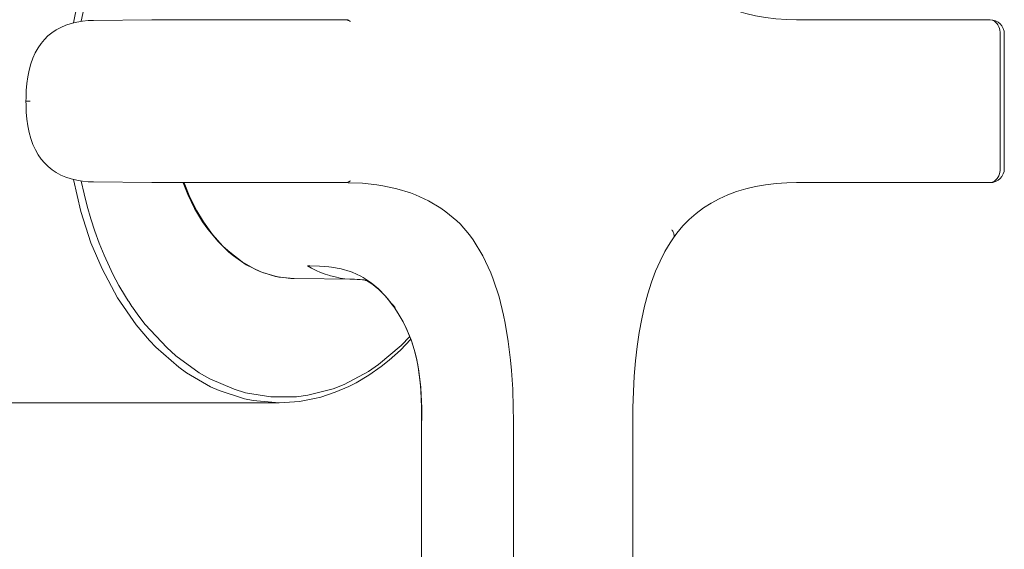
# Model space of a CAD drawing. Units: millimetres. Extents: x 0 to 840, y 0 to 1188.
# Drawn here: x 679 to 734, y 566 to 596 of the extents above; entities that cross this region are included whole.
import ezdxf

# ---------------------------------------------------------------- set-up
doc = ezdxf.new("R2010")
doc.units = ezdxf.units.MM
doc.header["$LTSCALE"] = 50.8
doc.layers.add('MODEL', color=7, linetype='Continuous', lineweight=20)

msp = doc.modelspace()

# ---------------------------------------------------------------- linework, layer by layer
at = {"layer": 'MODEL'}
for points, knots in [([(681.70795752, 595.38647268), (681.70795752, 595.38647268), (681.80261393, 595.85753782), (681.80261393, 595.85753782), (681.80261393, 595.85753782), (681.97872592, 596.62143995), (681.97872592, 596.62143995), (681.97872592, 596.62143995), (682.18123959, 597.3809082), (682.18123959, 597.3809082), (682.18123959, 597.3809082), (682.26929559, 597.67589494), (682.26929559, 597.67589494), (682.26929559, 597.67589494), (682.51144537, 598.42656264), (682.51144537, 598.42656264), (682.51144537, 598.42656264), (682.78441392, 599.16621284), (682.78441392, 599.16621284), (682.78441392, 599.16621284), (683.08380094, 599.89706247), (683.08380094, 599.89706247), (683.08380094, 599.89706247), (683.41620686, 600.61467768), (683.41620686, 600.61467768), (683.41620686, 600.61467768), (683.77503126, 601.31469176), (683.77503126, 601.31469176), (683.77503126, 601.31469176), (684.16685776, 601.99932166), (684.16685776, 601.99932166), (684.16685776, 601.99932166), (684.58731967, 602.66191657), (684.58731967, 602.66191657)], [0, 0, 0, 0, 1, 1, 1, 2, 2, 2, 3, 3, 3, 4, 4, 4, 5, 5, 5, 6, 6, 6, 7, 7, 7, 8, 8, 8, 9, 9, 9, 10, 10, 10, 11, 11, 11, 11]), ([(682.15703805, 595.47454547), (682.15703805, 595.47454547), (682.24729418, 595.91477506), (682.24729418, 595.91477506), (682.24729418, 595.91477506), (682.4189891, 596.63467438), (682.4189891, 596.63467438), (682.4189891, 596.63467438), (682.612719, 597.34785571), (682.612719, 597.34785571), (682.612719, 597.34785571), (682.69855806, 597.62745827), (682.69855806, 597.62745827), (682.69855806, 597.62745827), (682.92970715, 598.33405598), (682.92970715, 598.33405598), (682.92970715, 598.33405598), (683.18505777, 599.03413724), (683.18505777, 599.03413724), (683.18505777, 599.03413724), (683.46904381, 599.72091689), (683.46904381, 599.72091689), (683.46904381, 599.72091689), (683.77943154, 600.39674623), (683.77943154, 600.39674623), (683.77943154, 600.39674623), (684.11623774, 601.05934114), (684.11623774, 601.05934114), (684.11623774, 601.05934114), (684.48166255, 601.70655185), (684.48166255, 601.70655185), (684.48166255, 601.70655185), (684.87348906, 602.33394452), (684.87348906, 602.33394452)], [0, 0, 0, 0, 1, 1, 1, 2, 2, 2, 3, 3, 3, 4, 4, 4, 5, 5, 5, 6, 6, 6, 7, 7, 7, 8, 8, 8, 9, 9, 9, 10, 10, 10, 11, 11, 11, 11]), ([(722.53063586, 595.56261826), (722.53063586, 595.56261826), (721.97589821, 595.57578551), (721.97589821, 595.57578551), (721.97589821, 595.57578551), (721.36392333, 595.61763856), (721.36392333, 595.61763856), (721.36392333, 595.61763856), (720.77394984, 595.68804305), (720.77394984, 595.68804305), (720.77394984, 595.68804305), (720.20601135, 595.7849164), (720.20601135, 595.7849164), (720.20601135, 595.7849164), (719.66007427, 595.9126253), (719.66007427, 595.9126253), (719.66007427, 595.9126253), (719.13617217, 596.06888564), (719.13617217, 596.06888564), (719.13617217, 596.06888564), (718.63423789, 596.25598154), (718.63423789, 596.25598154), (718.63423789, 596.25598154), (718.15437219, 596.47176323), (718.15437219, 596.47176323), (718.15437219, 596.47176323), (717.6964743, 596.72053023), (717.6964743, 596.72053023), (717.6964743, 596.72053023), (717.26282834, 596.99784867), (717.26282834, 596.99784867), (717.26282834, 596.99784867), (716.85336712, 597.30606984), (716.85336712, 597.30606984), (716.85336712, 597.30606984), (716.46590731, 597.64727633), (716.46590731, 597.64727633), (716.46590731, 597.64727633), (716.10269943, 598.01710142), (716.10269943, 598.01710142), (716.10269943, 598.01710142), (715.76811016, 598.41554514), (715.76811016, 598.41554514)], [0, 0, 0, 0, 1, 1, 1, 2, 2, 2, 3, 3, 3, 4, 4, 4, 5, 5, 5, 6, 6, 6, 7, 7, 7, 8, 8, 8, 9, 9, 9, 10, 10, 10, 11, 11, 11, 12, 12, 12, 13, 13, 13, 14, 14, 14, 14]), ([(682.84472463, 595.52298215), (682.84472463, 595.52298215), (682.54753775, 595.51196465), (682.54753775, 595.51196465), (682.54753775, 595.51196465), (682.21953211, 595.47891216), (682.21953211, 595.47891216), (682.21953211, 595.47891216), (681.89814368, 595.42832573), (681.89814368, 595.42832573), (681.89814368, 595.42832573), (681.58555582, 595.35348737), (681.58555582, 595.35348737), (681.58555582, 595.35348737), (681.28396866, 595.25218015), (681.28396866, 595.25218015), (681.28396866, 595.25218015), (680.99778248, 595.13112205), (680.99778248, 595.13112205), (680.99778248, 595.13112205), (680.73803157, 594.9902459), (680.73803157, 594.9902459), (680.73803157, 594.9902459), (680.50028207, 594.82955169), (680.50028207, 594.82955169), (680.50028207, 594.82955169), (680.2757502, 594.64903942), (680.2757502, 594.64903942), (680.2757502, 594.64903942), (680.07321973, 594.44870909), (680.07321973, 594.44870909), (680.07321973, 594.44870909), (679.88830718, 594.22856071), (679.88830718, 594.22856071), (679.88830718, 594.22856071), (679.71661227, 593.98201064), (679.71661227, 593.98201064), (679.71661227, 593.98201064), (679.56031834, 593.70462502), (679.56031834, 593.70462502), (679.56031834, 593.70462502), (679.42382567, 593.40083772), (679.42382567, 593.40083772), (679.42382567, 593.40083772), (679.30715106, 593.07286567), (679.30715106, 593.07286567), (679.30715106, 593.07286567), (679.21249464, 592.72285863), (679.21249464, 592.72285863), (679.21249464, 592.72285863), (679.13765628, 592.35303353), (679.13765628, 592.35303353), (679.13765628, 592.35303353), (679.08701947, 591.969974), (679.08701947, 591.969974), (679.08701947, 591.969974), (679.05180043, 591.57153028), (679.05180043, 591.57153028), (679.05180043, 591.57153028), (679.03638265, 591.16206907), (679.03638265, 591.16206907), (679.03638265, 591.16206907), (679.03418251, 590.97060649), (679.03418251, 590.97060649)], [0, 0, 0, 0, 1, 1, 1, 2, 2, 2, 3, 3, 3, 4, 4, 4, 5, 5, 5, 6, 6, 6, 7, 7, 7, 8, 8, 8, 9, 9, 9, 10, 10, 10, 11, 11, 11, 12, 12, 12, 13, 13, 13, 14, 14, 14, 15, 15, 15, 16, 16, 16, 17, 17, 17, 18, 18, 18, 19, 19, 19, 20, 20, 20, 21, 21, 21, 21]), ([(697.06236673, 595.56261826), (697.06236673, 595.56261826), (697.07558437, 595.56261826), (697.07558437, 595.56261826), (697.07558437, 595.56261826), (697.10640312, 595.56261826), (697.10640312, 595.56261826), (697.10640312, 595.56261826), (697.13722188, 595.55818439), (697.13722188, 595.55818439), (697.13722188, 595.55818439), (697.154823, 595.5538177), (697.154823, 595.5538177), (697.154823, 595.5538177), (697.18344162, 595.54494996), (697.18344162, 595.54494996), (697.18344162, 595.54494996), (697.21426038, 595.5361494), (697.21426038, 595.5361494), (697.21426038, 595.5361494), (697.242879, 595.52519908), (697.242879, 595.52519908), (697.242879, 595.52519908), (697.27149762, 595.50974771), (697.27149762, 595.50974771), (697.27149762, 595.50974771), (697.29791609, 595.49436353), (697.29791609, 595.49436353), (697.29791609, 595.49436353), (697.32213443, 595.47676241), (697.32213443, 595.47676241), (697.32213443, 595.47676241), (697.34633597, 595.4590941), (697.34633597, 595.4590941)], [0, 0, 0, 0, 1, 1, 1, 2, 2, 2, 3, 3, 3, 4, 4, 4, 5, 5, 5, 6, 6, 6, 7, 7, 7, 8, 8, 8, 9, 9, 9, 10, 10, 10, 11, 11, 11, 11]), ([(734.25503202, 594.76351389), (734.25503202, 594.76351389), (734.25503202, 594.76351389), (734.25503202, 594.76351389), (734.25503202, 595.20596041), (733.89622442, 595.56261826), (733.4537443, 595.56261826)], [0, 0, 0, 0, 1, 1, 1, 2, 2, 2, 2]), ([(733.45505431, 595.56261826), (733.45505431, 595.56261826), (733.46607181, 595.56261826), (733.46607181, 595.56261826), (733.46607181, 595.56261826), (733.57174572, 595.54494996), (733.57174572, 595.54494996), (733.57174572, 595.54494996), (733.67080241, 595.50316409), (733.67080241, 595.50316409), (733.67080241, 595.50316409), (733.70382131, 595.48334603), (733.70382131, 595.48334603), (733.70382131, 595.48334603), (733.78527689, 595.41287436), (733.78527689, 595.41287436), (733.78527689, 595.41287436), (733.85571496, 595.32923545), (733.85571496, 595.32923545), (733.85571496, 595.32923545), (733.89313414, 595.26978127), (733.89313414, 595.26978127), (733.89313414, 595.26978127), (733.94157082, 595.17075817), (733.94157082, 595.17075817), (733.94157082, 595.17075817), (733.97899, 595.06951813), (733.97899, 595.06951813), (733.97899, 595.06951813), (734.0009914, 594.97701147), (734.0009914, 594.97701147), (734.0009914, 594.97701147), (734.01640917, 594.87133756), (734.01640917, 594.87133756), (734.01640917, 594.87133756), (734.02080946, 594.76351389), (734.02080946, 594.76351389)], [0, 0, 0, 0, 1, 1, 1, 2, 2, 2, 3, 3, 3, 4, 4, 4, 5, 5, 5, 6, 6, 6, 7, 7, 7, 8, 8, 8, 9, 9, 9, 10, 10, 10, 11, 11, 11, 12, 12, 12, 12]), ([(679.03418251, 590.97060649), (679.03418251, 590.97060649), (679.03638265, 590.75925866), (679.03638265, 590.75925866), (679.03638265, 590.75925866), (679.05180043, 590.34979745), (679.05180043, 590.34979745), (679.05180043, 590.34979745), (679.08701947, 589.95357067), (679.08701947, 589.95357067), (679.08701947, 589.95357067), (679.14205656, 589.57272807), (679.14205656, 589.57272807), (679.14205656, 589.57272807), (679.21469478, 589.20511991), (679.21469478, 589.20511991), (679.21469478, 589.20511991), (679.3093512, 588.85726262), (679.3093512, 588.85726262), (679.3093512, 588.85726262), (679.42602581, 588.53150751), (679.42602581, 588.53150751), (679.42602581, 588.53150751), (679.56251848, 588.22986996), (679.56251848, 588.22986996), (679.56251848, 588.22986996), (679.71881241, 587.95255152), (679.71881241, 587.95255152), (679.71881241, 587.95255152), (679.89272426, 587.70600146), (679.89272426, 587.70600146), (679.89272426, 587.70600146), (680.07541987, 587.48807001), (680.07541987, 587.48807001), (680.07541987, 587.48807001), (680.28015048, 587.28773968), (680.28015048, 587.28773968), (680.28015048, 587.28773968), (680.50248221, 587.10722741), (680.50248221, 587.10722741), (680.50248221, 587.10722741), (680.74243185, 586.94868296), (680.74243185, 586.94868296), (680.74243185, 586.94868296), (681.00219956, 586.80558987), (681.00219956, 586.80558987), (681.00219956, 586.80558987), (681.2861688, 586.68453177), (681.2861688, 586.68453177), (681.2861688, 586.68453177), (681.5899561, 586.58550866), (681.5899561, 586.58550866), (681.5899561, 586.58550866), (681.90254397, 586.5106703), (681.90254397, 586.5106703), (681.90254397, 586.5106703), (682.22394918, 586.45779976), (682.22394918, 586.45779976), (682.22394918, 586.45779976), (682.55193803, 586.42696421), (682.55193803, 586.42696421), (682.55193803, 586.42696421), (682.84472463, 586.41601389), (682.84472463, 586.41601389)], [0, 0, 0, 0, 1, 1, 1, 2, 2, 2, 3, 3, 3, 4, 4, 4, 5, 5, 5, 6, 6, 6, 7, 7, 7, 8, 8, 8, 9, 9, 9, 10, 10, 10, 11, 11, 11, 12, 12, 12, 13, 13, 13, 14, 14, 14, 15, 15, 15, 16, 16, 16, 17, 17, 17, 18, 18, 18, 19, 19, 19, 20, 20, 20, 21, 21, 21, 21]), ([(733.4537443, 586.37637777), (733.4537443, 586.37637777), (733.4537443, 586.37637777), (733.4537443, 586.37637777), (733.89622442, 586.37637777), (734.25503202, 586.73296844), (734.25503202, 587.17541496)], [0, 0, 0, 0, 1, 1, 1, 2, 2, 2, 2]), ([(733.45505431, 586.37637777), (733.45505431, 586.37637777), (733.46607181, 586.37637777), (733.46607181, 586.37637777), (733.46607181, 586.37637777), (733.57174572, 586.3939789), (733.57174572, 586.3939789), (733.57174572, 586.3939789), (733.67080241, 586.43576477), (733.67080241, 586.43576477), (733.67080241, 586.43576477), (733.70382131, 586.45558282), (733.70382131, 586.45558282), (733.70382131, 586.45558282), (733.78527689, 586.52605449), (733.78527689, 586.52605449), (733.78527689, 586.52605449), (733.85571496, 586.60969341), (733.85571496, 586.60969341), (733.85571496, 586.60969341), (733.89313414, 586.67136452), (733.89313414, 586.67136452), (733.89313414, 586.67136452), (733.94157082, 586.76817069), (733.94157082, 586.76817069), (733.94157082, 586.76817069), (733.97899, 586.86947791), (733.97899, 586.86947791), (733.97899, 586.86947791), (734.0009914, 586.96191739), (734.0009914, 586.96191739), (734.0009914, 586.96191739), (734.01640917, 587.0675913), (734.01640917, 587.0675913), (734.01640917, 587.0675913), (734.02080946, 587.17541496), (734.02080946, 587.17541496)], [0, 0, 0, 0, 1, 1, 1, 2, 2, 2, 3, 3, 3, 4, 4, 4, 5, 5, 5, 6, 6, 6, 7, 7, 7, 8, 8, 8, 9, 9, 9, 10, 10, 10, 11, 11, 11, 12, 12, 12, 12]), ([(693.32007934, 573.96523555), (693.32007934, 573.96523555), (691.86498049, 574.08844341), (691.86498049, 574.08844341), (691.86498049, 574.08844341), (691.36087966, 574.19190038), (691.36087966, 574.19190038), (691.36087966, 574.19190038), (689.94540012, 574.64764852), (689.94540012, 574.64764852), (689.94540012, 574.64764852), (689.45670027, 574.86557996), (689.45670027, 574.86557996), (689.45670027, 574.86557996), (688.09187435, 575.65588377), (688.09187435, 575.65588377), (688.09187435, 575.65588377), (687.65379452, 575.97055421), (687.65379452, 575.97055421), (687.65379452, 575.97055421), (686.37040737, 577.09111418), (686.37040737, 577.09111418), (686.37040737, 577.09111418), (686.00278241, 577.47417371), (686.00278241, 577.47417371), (686.00278241, 577.47417371), (685.25653179, 578.35248313), (685.25653179, 578.35248313), (685.25653179, 578.35248313), (684.20429373, 579.87800327), (684.20429373, 579.87800327), (684.20429373, 579.87800327), (683.32595072, 581.51356401), (683.32595072, 581.51356401), (683.32595072, 581.51356401), (682.7007582, 582.98849771), (682.7007582, 582.98849771), (682.7007582, 582.98849771), (682.12621929, 584.75176735), (682.12621929, 584.75176735), (682.12621929, 584.75176735), (681.70795752, 586.55245617), (681.70795752, 586.55245617)], [0, 0, 0, 0, 1, 1, 1, 2, 2, 2, 3, 3, 3, 4, 4, 4, 5, 5, 5, 6, 6, 6, 7, 7, 7, 8, 8, 8, 9, 9, 9, 10, 10, 10, 11, 11, 11, 12, 12, 12, 13, 13, 13, 14, 14, 14, 14]), ([(684.80525112, 579.71072543), (684.80525112, 579.71072543), (684.65115733, 579.95284163), (684.65115733, 579.95284163), (684.65115733, 579.95284163), (684.28133223, 580.58030147), (684.28133223, 580.58030147), (684.28133223, 580.58030147), (683.93792561, 581.22301114), (683.93792561, 581.22301114), (683.93792561, 581.22301114), (683.7442125, 581.61923792), (683.7442125, 581.61923792), (683.7442125, 581.61923792), (683.44262534, 582.28404976), (683.44262534, 582.28404976), (683.44262534, 582.28404976), (683.16525651, 582.95987909), (683.16525651, 582.95987909), (683.16525651, 582.95987909), (682.91428937, 583.64665875), (682.91428937, 583.64665875), (682.91428937, 583.64665875), (682.68755736, 584.3400892), (682.68755736, 584.3400892), (682.68755736, 584.3400892), (682.48722703, 585.04453716), (682.48722703, 585.04453716), (682.48722703, 585.04453716), (682.3089317, 585.7533518), (682.3089317, 585.7533518), (682.3089317, 585.7533518), (682.15703805, 586.46438338), (682.15703805, 586.46438338)], [0, 0, 0, 0, 1, 1, 1, 2, 2, 2, 3, 3, 3, 4, 4, 4, 5, 5, 5, 6, 6, 6, 7, 7, 7, 8, 8, 8, 9, 9, 9, 10, 10, 10, 11, 11, 11, 11]), ([(687.90121792, 586.3719439), (687.90121792, 586.3719439), (688.16758604, 585.71156593), (688.16758604, 585.71156593), (688.16758604, 585.71156593), (688.55282892, 584.92126213), (688.55282892, 584.92126213), (688.55282892, 584.92126213), (689.0040928, 584.16622774), (689.0040928, 584.16622774), (689.0040928, 584.16622774), (689.30127968, 583.7435321), (689.30127968, 583.7435321), (689.30127968, 583.7435321), (689.86041761, 583.06770276), (689.86041761, 583.06770276), (689.86041761, 583.06770276), (690.49001041, 582.45354453), (690.49001041, 582.45354453), (690.49001041, 582.45354453), (690.74316089, 582.24663058), (690.74316089, 582.24663058), (690.74316089, 582.24663058), (691.46741011, 581.74909658), (691.46741011, 581.74909658), (691.46741011, 581.74909658), (692.25769712, 581.35730366), (692.25769712, 581.35730366), (692.25769712, 581.35730366), (692.44921009, 581.28461506), (692.44921009, 581.28461506), (692.44921009, 581.28461506), (693.30113462, 581.05136661), (693.30113462, 581.05136661), (693.30113462, 581.05136661), (694.17506056, 580.96551075), (694.17506056, 580.96551075)], [0, 0, 0, 0, 1, 1, 1, 2, 2, 2, 3, 3, 3, 4, 4, 4, 5, 5, 5, 6, 6, 6, 7, 7, 7, 8, 8, 8, 9, 9, 9, 10, 10, 10, 11, 11, 11, 12, 12, 12, 12]), ([(694.17640415, 580.96551075), (694.17640415, 580.96551075), (693.98929146, 580.96994462), (693.98929146, 580.96994462), (693.98929146, 580.96994462), (693.12194916, 581.09100272), (693.12194916, 581.09100272), (693.12194916, 581.09100272), (692.28324226, 581.35286979), (692.28324226, 581.35286979), (692.28324226, 581.35286979), (691.99045566, 581.4805787), (691.99045566, 581.4805787), (691.99045566, 581.4805787), (691.22878727, 581.91422466), (691.22878727, 581.91422466), (691.22878727, 581.91422466), (690.53317346, 582.4469609), (690.53317346, 582.4469609), (690.53317346, 582.4469609), (690.15233087, 582.80133464), (690.15233087, 582.80133464), (690.15233087, 582.80133464), (689.5689746, 583.45076229), (689.5689746, 583.45076229), (689.5689746, 583.45076229), (689.05385627, 584.15957694), (689.05385627, 584.15957694), (689.05385627, 584.15957694), (688.67743075, 584.78260291), (688.67743075, 584.78260291), (688.67743075, 584.78260291), (688.28558746, 585.56403897), (688.28558746, 585.56403897), (688.28558746, 585.56403897), (687.95318154, 586.3719439), (687.95318154, 586.3719439)], [0, 0, 0, 0, 1, 1, 1, 2, 2, 2, 3, 3, 3, 4, 4, 4, 5, 5, 5, 6, 6, 6, 7, 7, 7, 8, 8, 8, 9, 9, 9, 10, 10, 10, 11, 11, 11, 12, 12, 12, 12]), ([(697.06236673, 586.37637777), (697.06236673, 586.37637777), (697.07558437, 586.37637777), (697.07558437, 586.37637777), (697.07558437, 586.37637777), (697.10640312, 586.37637777), (697.10640312, 586.37637777), (697.10640312, 586.37637777), (697.13722188, 586.38074447), (697.13722188, 586.38074447), (697.13722188, 586.38074447), (697.154823, 586.38517834), (697.154823, 586.38517834), (697.154823, 586.38517834), (697.18344162, 586.39176196), (697.18344162, 586.39176196), (697.18344162, 586.39176196), (697.21426038, 586.40277946), (697.21426038, 586.40277946), (697.21426038, 586.40277946), (697.242879, 586.41601389), (697.242879, 586.41601389), (697.242879, 586.41601389), (697.27149762, 586.42918114), (697.27149762, 586.42918114), (697.27149762, 586.42918114), (697.29791609, 586.44463251), (697.29791609, 586.44463251), (697.29791609, 586.44463251), (697.32213443, 586.46223363), (697.32213443, 586.46223363), (697.32213443, 586.46223363), (697.34633597, 586.47983475), (697.34633597, 586.47983475)], [0, 0, 0, 0, 1, 1, 1, 2, 2, 2, 3, 3, 3, 4, 4, 4, 5, 5, 5, 6, 6, 6, 7, 7, 7, 8, 8, 8, 9, 9, 9, 10, 10, 10, 11, 11, 11, 11]), ([(715.77909407, 583.53440121), (715.77909407, 583.53440121), (716.11371693, 583.93284493), (716.11371693, 583.93284493), (716.11371693, 583.93284493), (716.47474146, 584.30045309), (716.47474146, 584.30045309), (716.47474146, 584.30045309), (716.86216768, 584.64172675), (716.86216768, 584.64172675), (716.86216768, 584.64172675), (717.27381224, 584.94766381), (717.27381224, 584.94766381), (717.27381224, 584.94766381), (717.70749179, 585.22504943), (717.70749179, 585.22504943), (717.70749179, 585.22504943), (718.16317275, 585.47159949), (718.16317275, 585.47159949), (718.16317275, 585.47159949), (718.64307204, 585.68731401), (718.64307204, 585.68731401), (718.64307204, 585.68731401), (719.14497273, 585.87226015), (719.14497273, 585.87226015), (719.14497273, 585.87226015), (719.66887483, 586.02852049), (719.66887483, 586.02852049), (719.66887483, 586.02852049), (720.21481191, 586.15401246), (720.21481191, 586.15401246), (720.21481191, 586.15401246), (720.78278399, 586.25310274), (720.78278399, 586.25310274), (720.78278399, 586.25310274), (721.37272389, 586.32350723), (721.37272389, 586.32350723), (721.37272389, 586.32350723), (721.98469877, 586.36314334), (721.98469877, 586.36314334), (721.98469877, 586.36314334), (722.53063586, 586.37637777), (722.53063586, 586.37637777)], [0, 0, 0, 0, 1, 1, 1, 2, 2, 2, 3, 3, 3, 4, 4, 4, 5, 5, 5, 6, 6, 6, 7, 7, 7, 8, 8, 8, 9, 9, 9, 10, 10, 10, 11, 11, 11, 12, 12, 12, 13, 13, 13, 14, 14, 14, 14]), ([(715.57570706, 583.2636664), (715.57570706, 583.2636664), (715.58010734, 583.26803309), (715.58010734, 583.26803309), (715.58010734, 583.26803309), (715.60214233, 583.31210307), (715.60214233, 583.31210307), (715.60214233, 583.31210307), (715.61094289, 583.3626895), (715.61094289, 583.3626895), (715.61094289, 583.3626895), (715.61534318, 583.41334311), (715.61534318, 583.41334311), (715.61534318, 583.41334311), (715.60872596, 583.46399672), (715.60872596, 583.46399672), (715.60872596, 583.46399672), (715.60214233, 583.49919897), (715.60214233, 583.49919897), (715.60214233, 583.49919897), (715.58672456, 583.54541871), (715.58672456, 583.54541871), (715.58672456, 583.54541871), (715.5669065, 583.58942151), (715.5669065, 583.58942151), (715.5669065, 583.58942151), (715.56468956, 583.59822207), (715.56468956, 583.59822207), (715.56468956, 583.59822207), (715.54050482, 583.64007512), (715.54050482, 583.64007512), (715.54050482, 583.64007512), (715.51628648, 583.68407793), (715.51628648, 583.68407793), (715.51628648, 583.68407793), (715.48766786, 583.72371404), (715.48766786, 583.72371404)], [0, 0, 0, 0, 1, 1, 1, 2, 2, 2, 3, 3, 3, 4, 4, 4, 5, 5, 5, 6, 6, 6, 7, 7, 7, 8, 8, 8, 9, 9, 9, 10, 10, 10, 11, 11, 11, 12, 12, 12, 12]), ([(713.28275786, 572.96358392), (713.28275786, 572.96358392), (713.28937507, 573.67904937), (713.28937507, 573.67904937), (713.28937507, 573.67904937), (713.31799369, 574.58812716), (713.31799369, 574.58812716), (713.31799369, 574.58812716), (713.36861371, 575.47087045), (713.36861371, 575.47087045), (713.36861371, 575.47087045), (713.43905179, 576.32056125), (713.43905179, 576.32056125), (713.43905179, 576.32056125), (713.53152486, 577.14176779), (713.53152486, 577.14176779), (713.53152486, 577.14176779), (713.64818268, 577.92978749), (713.64818268, 577.92978749), (713.64818268, 577.92978749), (713.78687548, 578.68932292), (713.78687548, 578.68932292), (713.78687548, 578.68932292), (713.9475697, 579.41352175), (713.9475697, 579.41352175), (713.9475697, 579.41352175), (714.13248225, 580.10251834), (714.13248225, 580.10251834), (714.13248225, 580.10251834), (714.34161313, 580.7585968), (714.34161313, 580.7585968), (714.34161313, 580.7585968), (714.57056208, 581.37490479), (714.57056208, 581.37490479), (714.57056208, 581.37490479), (714.82151242, 581.95386077), (714.82151242, 581.95386077), (714.82151242, 581.95386077), (715.09449776, 582.49096371), (715.09449776, 582.49096371), (715.09449776, 582.49096371), (715.38505063, 582.97969715), (715.38505063, 582.97969715), (715.38505063, 582.97969715), (715.5765804, 583.2636664), (715.5765804, 583.2636664)], [0, 0, 0, 0, 1, 1, 1, 2, 2, 2, 3, 3, 3, 4, 4, 4, 5, 5, 5, 6, 6, 6, 7, 7, 7, 8, 8, 8, 9, 9, 9, 10, 10, 10, 11, 11, 11, 12, 12, 12, 13, 13, 13, 14, 14, 14, 15, 15, 15, 15]), ([(694.91605435, 581.68749265), (694.91605435, 581.68749265), (695.05473037, 581.68527571), (695.05473037, 581.68527571), (695.05473037, 581.68527571), (695.59626717, 581.66767459), (695.59626717, 581.66767459), (695.59626717, 581.66767459), (696.13560384, 581.62367179), (696.13560384, 581.62367179), (696.13560384, 581.62367179), (696.28089707, 581.60600349), (696.28089707, 581.60600349), (696.28089707, 581.60600349), (696.81581666, 581.51134707), (696.81581666, 581.51134707), (696.81581666, 581.51134707), (697.33753541, 581.36610423), (697.33753541, 581.36610423), (697.33753541, 581.36610423), (697.43879225, 581.3308348), (697.43879225, 581.3308348), (697.43879225, 581.3308348), (697.93410932, 581.10853666), (697.93410932, 581.10853666), (697.93410932, 581.10853666), (698.07058519, 581.03148137), (698.07058519, 581.03148137), (698.07058519, 581.03148137), (698.524066, 580.73212794), (698.524066, 580.73212794), (698.524066, 580.73212794), (698.92911014, 580.38870452), (698.92911014, 580.38870452), (698.92911014, 580.38870452), (699.3077526, 580.00134548), (699.3077526, 580.00134548), (699.3077526, 580.00134548), (699.6555595, 579.58308371), (699.6555595, 579.58308371)], [0, 0, 0, 0, 1, 1, 1, 2, 2, 2, 3, 3, 3, 4, 4, 4, 5, 5, 5, 6, 6, 6, 7, 7, 7, 8, 8, 8, 9, 9, 9, 10, 10, 10, 11, 11, 11, 12, 12, 12, 13, 13, 13, 13]), ([(697.57088464, 580.92359052), (697.57088464, 580.92359052), (697.31551722, 580.93245826), (697.31551722, 580.93245826), (697.31551722, 580.93245826), (697.03814839, 580.95892713), (697.03814839, 580.95892713), (697.03814839, 580.95892713), (696.76297971, 580.99842888), (696.76297971, 580.99842888), (696.76297971, 580.99842888), (696.48781102, 581.05566612), (696.48781102, 581.05566612), (696.48781102, 581.05566612), (696.21705942, 581.12392085), (696.21705942, 581.12392085), (696.21705942, 581.12392085), (696.19284108, 581.13057166), (696.19284108, 581.13057166), (696.19284108, 581.13057166), (695.92647295, 581.21642751), (695.92647295, 581.21642751), (695.92647295, 581.21642751), (695.66450511, 581.31766755), (695.66450511, 581.31766755), (695.66450511, 581.31766755), (695.40915448, 581.42770815), (695.40915448, 581.42770815), (695.40915448, 581.42770815), (695.15820414, 581.55320012), (695.15820414, 581.55320012), (695.15820414, 581.55320012), (694.91605435, 581.68749265), (694.91605435, 581.68749265)], [0, 0, 0, 0, 1, 1, 1, 2, 2, 2, 3, 3, 3, 4, 4, 4, 5, 5, 5, 6, 6, 6, 7, 7, 7, 8, 8, 8, 9, 9, 9, 10, 10, 10, 11, 11, 11, 11]), ([(697.56954104, 580.92359052), (697.56954104, 580.92359052), (697.72363483, 580.91929101), (697.72363483, 580.91929101), (697.72363483, 580.91929101), (697.89534654, 580.91042327), (697.89534654, 580.91042327), (697.89534654, 580.91042327), (698.02742213, 580.89940578), (698.02742213, 580.89940578), (698.02742213, 580.89940578), (698.11327799, 580.88838828), (698.11327799, 580.88838828), (698.11327799, 580.88838828), (698.15511424, 580.88180465), (698.15511424, 580.88180465), (698.15511424, 580.88180465), (698.18373286, 580.87522103), (698.18373286, 580.87522103), (698.18373286, 580.87522103), (698.19473356, 580.87307127), (698.19473356, 580.87307127), (698.19473356, 580.87307127), (698.21013454, 580.86635329), (698.21013454, 580.86635329), (698.21013454, 580.86635329), (698.24977066, 580.84875217), (698.24977066, 580.84875217), (698.24977066, 580.84875217), (698.31360831, 580.81798379), (698.31360831, 580.81798379), (698.31360831, 580.81798379), (698.39724723, 580.77176405), (698.39724723, 580.77176405), (698.39724723, 580.77176405), (698.50292114, 580.70565908), (698.50292114, 580.70565908), (698.50292114, 580.70565908), (698.62839632, 580.61980322), (698.62839632, 580.61980322), (698.62839632, 580.61980322), (698.76928927, 580.50761286), (698.76928927, 580.50761286), (698.76928927, 580.50761286), (698.9255832, 580.37553727), (698.9255832, 580.37553727), (698.9255832, 580.37553727), (699.08847755, 580.21927693), (699.08847755, 580.21927693), (699.08847755, 580.21927693), (699.26678968, 580.03211385), (699.26678968, 580.03211385), (699.26678968, 580.03211385), (699.45830265, 579.81418241), (699.45830265, 579.81418241)], [0, 0, 0, 0, 1, 1, 1, 2, 2, 2, 3, 3, 3, 4, 4, 4, 5, 5, 5, 6, 6, 6, 7, 7, 7, 8, 8, 8, 9, 9, 9, 10, 10, 10, 11, 11, 11, 12, 12, 12, 13, 13, 13, 14, 14, 14, 15, 15, 15, 16, 16, 16, 17, 17, 17, 18, 18, 18, 18]), ([(684.80525112, 579.71072543), (684.80525112, 579.71072543), (684.82946946, 579.67323907), (684.82946946, 579.67323907), (684.82946946, 579.67323907), (685.01658215, 579.39148676), (685.01658215, 579.39148676), (685.01658215, 579.39148676), (685.04520076, 579.34741678), (685.04520076, 579.34741678), (685.04520076, 579.34741678), (685.34458779, 578.92700525), (685.34458779, 578.92700525)], [0, 0, 0, 0, 1, 1, 1, 2, 2, 2, 3, 3, 3, 4, 4, 4, 4]), ([(699.6555595, 579.58308371), (699.6555595, 579.58308371), (699.71719702, 579.49494374), (699.71719702, 579.49494374), (699.71719702, 579.49494374), (700.10464003, 578.9028205), (700.10464003, 578.9028205), (700.10464003, 578.9028205), (700.19269603, 578.75314378), (700.19269603, 578.75314378), (700.19269603, 578.75314378), (700.3071537, 578.54394572), (700.3071537, 578.54394572)], [0, 0, 0, 0, 1, 1, 1, 2, 2, 2, 3, 3, 3, 4, 4, 4, 4]), ([(699.81052663, 579.34970089), (699.81052663, 579.34970089), (699.98222154, 579.09213333), (699.98222154, 579.09213333), (699.98222154, 579.09213333), (700.15393325, 578.81253078), (700.15393325, 578.81253078), (700.15393325, 578.81253078), (700.32122788, 578.51761121), (700.32122788, 578.51761121), (700.32122788, 578.51761121), (700.47753861, 578.20280642), (700.47753861, 578.20280642), (700.47753861, 578.20280642), (700.62941546, 577.8704005), (700.62941546, 577.8704005), (700.62941546, 577.8704005), (700.76590813, 577.52039345), (700.76590813, 577.52039345), (700.76590813, 577.52039345), (700.89138331, 577.15493505), (700.89138331, 577.15493505), (700.89138331, 577.15493505), (701.0014575, 576.77415963), (701.0014575, 576.77415963), (701.0014575, 576.77415963), (701.09391377, 576.37779849), (701.09391377, 576.37779849), (701.09391377, 576.37779849), (701.17095227, 575.9662547), (701.17095227, 575.9662547), (701.17095227, 575.9662547), (701.23258979, 575.54355905), (701.23258979, 575.54355905), (701.23258979, 575.54355905), (701.28102646, 575.1055464), (701.28102646, 575.1055464), (701.28102646, 575.1055464), (701.3162455, 574.65423214), (701.3162455, 574.65423214), (701.3162455, 574.65423214), (701.34266398, 574.18746651), (701.34266398, 574.18746651), (701.34266398, 574.18746651), (701.35806496, 573.70981775), (701.35806496, 573.70981775), (701.35806496, 573.70981775), (701.36468218, 573.21886737), (701.36468218, 573.21886737)], [0, 0, 0, 0, 1, 1, 1, 2, 2, 2, 3, 3, 3, 4, 4, 4, 5, 5, 5, 6, 6, 6, 7, 7, 7, 8, 8, 8, 9, 9, 9, 10, 10, 10, 11, 11, 11, 12, 12, 12, 13, 13, 13, 14, 14, 14, 15, 15, 15, 16, 16, 16, 16]), ([(700.70119714, 577.69210516), (700.70119714, 577.69210516), (700.21249729, 577.19457116), (700.21249729, 577.19457116), (700.21249729, 577.19457116), (698.93351042, 576.1136473), (698.93351042, 576.1136473), (698.93351042, 576.1136473), (698.35897151, 575.72185439), (698.35897151, 575.72185439), (698.35897151, 575.72185439), (696.99632893, 574.99980531), (696.99632893, 574.99980531), (696.99632893, 574.99980531), (696.36453599, 574.75325525), (696.36453599, 574.75325525), (696.36453599, 574.75325525), (694.95127339, 574.38564708), (694.95127339, 574.38564708), (694.95127339, 574.38564708), (694.31067989, 574.29979123), (694.31067989, 574.29979123), (694.31067989, 574.29979123), (692.86219825, 574.29092349), (692.86219825, 574.29092349), (692.86219825, 574.29092349), (691.43131773, 574.53088993), (691.43131773, 574.53088993), (691.43131773, 574.53088993), (690.79292437, 574.72020276), (690.79292437, 574.72020276), (690.79292437, 574.72020276), (689.41048053, 575.31461011), (689.41048053, 575.31461011), (689.41048053, 575.31461011), (688.80950635, 575.65803353), (688.80950635, 575.65803353), (688.80950635, 575.65803353), (687.49530044, 576.6111813), (687.49530044, 576.6111813), (687.49530044, 576.6111813), (686.97578183, 577.07351306), (686.97578183, 577.07351306), (686.97578183, 577.07351306), (685.76724984, 578.38110175), (685.76724984, 578.38110175), (685.76724984, 578.38110175), (685.34458779, 578.92700525), (685.34458779, 578.92700525)], [0, 0, 0, 0, 1, 1, 1, 2, 2, 2, 3, 3, 3, 4, 4, 4, 5, 5, 5, 6, 6, 6, 7, 7, 7, 8, 8, 8, 9, 9, 9, 10, 10, 10, 11, 11, 11, 12, 12, 12, 13, 13, 13, 14, 14, 14, 15, 15, 15, 16, 16, 16, 16]), ([(693.31873575, 573.96523555), (693.31873575, 573.96523555), (693.63354055, 573.96953506), (693.63354055, 573.96953506), (693.63354055, 573.96953506), (694.481048, 574.04222367), (694.481048, 574.04222367), (694.481048, 574.04222367), (695.31757155, 574.19633425), (695.31757155, 574.19633425), (695.31757155, 574.19633425), (695.67197887, 574.28662398), (695.67197887, 574.28662398), (695.67197887, 574.28662398), (696.4798838, 574.55292492), (696.4798838, 574.55292492), (696.4798838, 574.55292492), (697.25915332, 574.88761496), (697.25915332, 574.88761496), (697.25915332, 574.88761496), (697.66421425, 575.09224479), (697.66421425, 575.09224479), (697.66421425, 575.09224479), (698.39284695, 575.52595793), (698.39284695, 575.52595793), (698.39284695, 575.52595793), (699.09067769, 576.01462419), (699.09067769, 576.01462419), (699.09067769, 576.01462419), (699.5331578, 576.36906511), (699.5331578, 576.36906511), (699.5331578, 576.36906511), (700.16493395, 576.9370036), (700.16493395, 576.9370036), (700.16493395, 576.9370036), (700.75930771, 577.5445782), (700.75930771, 577.5445782)], [0, 0, 0, 0, 1, 1, 1, 2, 2, 2, 3, 3, 3, 4, 4, 4, 5, 5, 5, 6, 6, 6, 7, 7, 7, 8, 8, 8, 9, 9, 9, 10, 10, 10, 11, 11, 11, 12, 12, 12, 12]), ([(701.37920982, 572.96358392), (701.37920982, 572.96358392), (701.37700968, 573.18594924), (701.37700968, 573.18594924), (701.37700968, 573.18594924), (701.3726094, 573.63497939), (701.3726094, 573.63497939), (701.3726094, 573.63497939), (701.35940856, 574.08185978), (701.35940856, 574.08185978), (701.35940856, 574.08185978), (701.34619092, 574.39438046), (701.34619092, 574.39438046), (701.34619092, 574.39438046), (701.31537216, 574.84126086), (701.31537216, 574.84126086), (701.31537216, 574.84126086), (701.2735527, 575.28814125), (701.2735527, 575.28814125), (701.2735527, 575.28814125), (701.21631547, 575.73502164), (701.21631547, 575.73502164), (701.21631547, 575.73502164), (701.15467795, 576.09389642), (701.15467795, 576.09389642), (701.15467795, 576.09389642), (701.06442182, 576.53419319), (701.06442182, 576.53419319), (701.06442182, 576.53419319), (700.94994735, 576.96777197), (700.94994735, 576.96777197), (700.94994735, 576.96777197), (700.81347147, 577.39705124), (700.81347147, 577.39705124)], [0, 0, 0, 0, 1, 1, 1, 2, 2, 2, 3, 3, 3, 4, 4, 4, 5, 5, 5, 6, 6, 6, 7, 7, 7, 8, 8, 8, 9, 9, 9, 10, 10, 10, 11, 11, 11, 11])]:
    msp.add_open_spline(points, degree=3, knots=knots, dxfattribs=at)
for points in [[(682.84912491, 595.52298215), (682.84912491, 595.52298215), (686.14014842, 595.56261826), (686.14014842, 595.56261826)], [(686.14014842, 595.56261826), (686.14014842, 595.56261826), (697.06324007, 595.56261826), (697.06324007, 595.56261826)], [(697.06324007, 595.56261826), (697.06324007, 595.56261826), (697.22613442, 595.56476802), (697.22613442, 595.56476802)], [(722.52623558, 595.56261826), (722.52623558, 595.56261826), (733.44934402, 595.56261826), (733.44934402, 595.56261826)], [(734.02080946, 594.76351389), (734.02080946, 594.76351389), (734.02080946, 587.17541496), (734.02080946, 587.17541496)], [(734.25503202, 594.76351389), (734.25503202, 594.76351389), (734.25503202, 587.17541496), (734.25503202, 587.17541496)], [(679.03330917, 590.97060649), (679.03330917, 590.97060649), (679.26445826, 590.97060649), (679.26445826, 590.97060649)], [(686.14014842, 586.37637777), (686.14014842, 586.37637777), (682.84912491, 586.41601389), (682.84912491, 586.41601389)], [(697.06324007, 586.37637777), (697.06324007, 586.37637777), (686.14014842, 586.37637777), (686.14014842, 586.37637777)], [(697.21513372, 586.37416084), (697.21513372, 586.37416084), (697.06324007, 586.37637777), (697.06324007, 586.37637777)], [(698.03360268, 586.34043655), (698.03360268, 586.34043655), (697.23011483, 586.37342186), (697.23011483, 586.37342186)], [(698.8348904, 586.25236376), (698.8348904, 586.25236376), (698.03360268, 586.34043655), (698.03360268, 586.34043655)], [(733.44934402, 586.37637777), (733.44934402, 586.37637777), (722.52623558, 586.37637777), (722.52623558, 586.37637777)], [(699.17389674, 586.1995604), (699.17389674, 586.1995604), (698.8348904, 586.25236376), (698.8348904, 586.25236376)], [(699.96198361, 586.03221538), (699.96198361, 586.03221538), (699.17389674, 586.1995604), (699.17389674, 586.1995604)], [(700.73245257, 585.79668281), (700.73245257, 585.79668281), (699.96198361, 586.03221538), (699.96198361, 586.03221538)], [(701.02083889, 585.68885914), (701.02083889, 585.68885914), (700.73245257, 585.79668281), (700.73245257, 585.79668281)], [(701.75388866, 585.35201935), (701.75388866, 585.35201935), (701.02083889, 585.68885914), (701.02083889, 585.68885914)], [(702.44730233, 584.94255814), (702.44730233, 584.94255814), (701.75388866, 585.35201935), (701.75388866, 585.35201935)], [(702.73788879, 584.73564419), (702.73788879, 584.73564419), (702.44730233, 584.94255814), (702.44730233, 584.94255814)], [(703.35426395, 584.21835931), (703.35426395, 584.21835931), (702.73788879, 584.73564419), (702.73788879, 584.73564419)], [(703.53257608, 584.04443066), (703.53257608, 584.04443066), (703.35426395, 584.21835931), (703.35426395, 584.21835931)], [(704.06309539, 583.439073), (704.06309539, 583.439073), (703.53257608, 584.04443066), (703.53257608, 584.04443066)], [(704.27002614, 583.15947044), (704.27002614, 583.15947044), (704.06309539, 583.439073), (704.06309539, 583.439073)], [(704.82256365, 582.25475934), (704.82256365, 582.25475934), (704.27002614, 583.15947044), (704.27002614, 583.15947044)], [(715.5765804, 583.26144946), (715.5765804, 583.26144946), (715.76589323, 583.51901702), (715.76589323, 583.51901702)], [(705.26944404, 581.29052689), (705.26944404, 581.29052689), (704.82256365, 582.25475934), (704.82256365, 582.25475934)], [(694.17506056, 580.96551075), (694.17506056, 580.96551075), (697.57174118, 580.92359052), (697.57174118, 580.92359052)], [(705.40371977, 580.94051985), (705.40371977, 580.94051985), (705.26944404, 581.29052689), (705.26944404, 581.29052689)], [(705.73392555, 579.93228459), (705.73392555, 579.93228459), (705.40371977, 580.94051985), (705.40371977, 580.94051985)], [(699.45830265, 579.81418241), (699.45830265, 579.81418241), (699.6542327, 579.56319847), (699.6542327, 579.56319847)], [(705.98927618, 578.90644821), (705.98927618, 578.90644821), (705.73392555, 579.93228459), (705.73392555, 579.93228459)], [(699.6542327, 579.56319847), (699.6542327, 579.56319847), (699.71145314, 579.48836011), (699.71145314, 579.48836011)], [(699.71059659, 579.48836011), (699.71059659, 579.48836011), (699.6555595, 579.58308371), (699.6555595, 579.58308371)], [(699.72599758, 579.50381148), (699.72599758, 579.50381148), (699.6555595, 579.58308371), (699.6555595, 579.58308371)], [(699.71145314, 579.48836011), (699.71145314, 579.48836011), (699.81052663, 579.34970089), (699.81052663, 579.34970089)], [(699.72599758, 579.50381148), (699.72599758, 579.50381148), (699.88009137, 579.34311727), (699.88009137, 579.34311727)], [(706.08173246, 578.45526831), (706.08173246, 578.45526831), (705.98927618, 578.90644821), (705.98927618, 578.90644821)], [(700.48986611, 578.18520529), (700.48986611, 578.18520529), (700.3071537, 578.54394572), (700.3071537, 578.54394572)], [(700.48986611, 578.18520529), (700.48986611, 578.18520529), (700.57572197, 577.99804222), (700.57572197, 577.99804222)], [(706.2556443, 577.41183081), (706.2556443, 577.41183081), (706.08173246, 578.45526831), (706.08173246, 578.45526831)], [(700.57572197, 577.99804222), (700.57572197, 577.99804222), (700.81347147, 577.39705124), (700.81347147, 577.39705124)], [(706.38331962, 576.35952557), (706.38331962, 576.35952557), (706.2556443, 577.41183081), (706.2556443, 577.41183081)], [(706.43615657, 575.78056958), (706.43615657, 575.78056958), (706.38331962, 576.35952557), (706.38331962, 576.35952557)], [(706.50439451, 574.72396483), (706.50439451, 574.72396483), (706.43615657, 575.78056958), (706.43615657, 575.78056958)], [(706.53961355, 573.66736008), (706.53961355, 573.66736008), (706.50439451, 574.72396483), (706.50439451, 574.72396483)], [(647.10361446, 573.96523555), (647.10361446, 573.96523555), (693.31873575, 573.96523555), (693.31873575, 573.96523555)], [(706.54623077, 572.96291212), (706.54623077, 572.96291212), (706.53961355, 573.66736008), (706.53961355, 573.66736008)], [(701.36468218, 573.21886737), (701.36468218, 573.21886737), (701.36688232, 557.5871901), (701.36688232, 557.5871901)], [(706.54623077, 557.51597946), (706.54623077, 557.51597946), (706.54623077, 572.96291212), (706.54623077, 572.96291212)], [(713.28275786, 572.96358392), (713.28275786, 572.96358392), (713.28275786, 557.51665125), (713.28275786, 557.51665125)]]:
    msp.add_open_spline(points, degree=3, dxfattribs=at)

doc.saveas('drawing.dxf')
